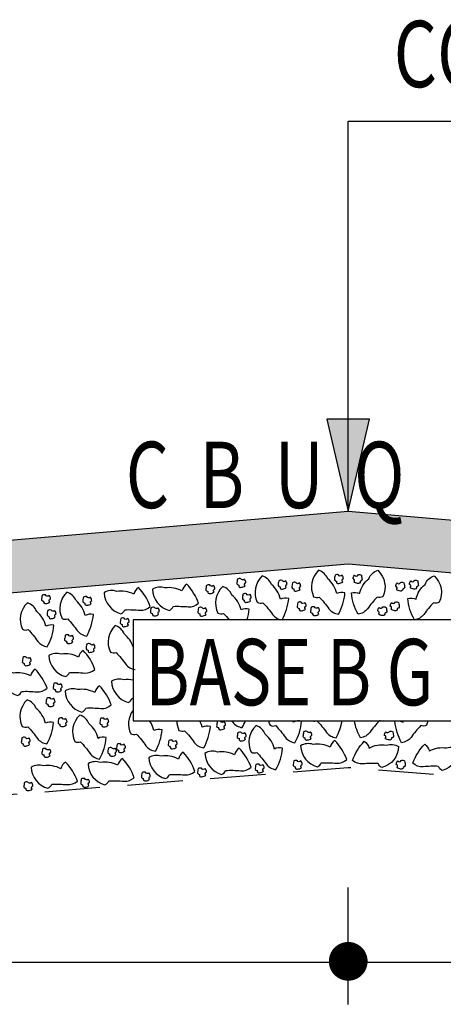
# Model space of a CAD drawing. Extents: x 187796 to 188176, y 1652354 to 1671169.
# Drawn here: x 187965 to 187970, y 1670972 to 1670983 of the extents above; entities that cross this region are included whole.
import ezdxf

# ---------------------------------------------------------------- set-up
doc = ezdxf.new("R2010")
doc.units = 0
doc.header["$LTSCALE"] = 2.5
doc.header["$MEASUREMENT"] = 0
doc.linetypes.add('HIDDEN', pattern=[0.375, 0.25, -0.125])
doc.layers.get('0').update_dxf_attribs({"linetype": 'CONTINUOUS'})
for name, color, linetype in [('BRITA', 1, 'CONTINUOUS'), ('CBUQ', 7, 'CONTINUOUS'), ('MEDIDAS', 1, 'CONTINUOUS'), ('TXT', 5, 'CONTINUOUS')]:
    doc.layers.add(name, color=color, linetype=linetype)
doc.styles.add('RS', font='simplex.shx')

# ---------------------------------------------------------------- blocks, each defined once
blk = doc.blocks.new('A$C00ED26D9')
blk.add_hatch(color=1).paths.add_polyline_path([(-2.154, 5.024), (-2.154, 4.542), (-0.073, 5.024), (-2.154, 5.506)])
at = {"color": 1}
for p, q in [((-8.89, 5.024, 2331.504), (-8.89, 22.499, 2331.504)), ((-0.073, 5.024, 2331.504), (-8.89, 5.024, 2331.504))]:
    blk.add_line(p, q, dxfattribs=at)
at = {"color": 1, "elevation": 2331.504}
blk.add_lwpolyline([(-2.154, 5.024), (-2.154, 4.542), (-0.073, 5.024), (-2.154, 5.506)], close=True, dxfattribs=at)
at = {"color": 1, "style": 'RS', "width": 0.75}
blk.add_text('COTA DO PROJETO', height=1.5, rotation=90, dxfattribs=at).set_placement((-9.658, 6.053, 2331.504))
at = {"layer": 'CBUQ', "style": 'RS', "width": 0.75}
blk.add_text('C  B  U  Q', height=1.5, rotation=90, dxfattribs=at).set_placement((-0.143, 0, 2331.504))

msp = doc.modelspace()

# ---------------------------------------------------------------- hatches: boundary and pattern name
at = {"layer": 'CBUQ'}
msp.add_hatch(color=256, dxfattribs=at).paths.add_polyline_path([(187959.848, 1670976.107), (187959.848, 1670976.707), (187968.598, 1670977.457), (187977.348, 1670976.707), (187977.348, 1670976.107), (187968.598, 1670976.857)])

# ---------------------------------------------------------------- linework, layer by layer
at = {"color": 1}
msp.add_line((187978.973, 1670972.35, 588.994), (187958.223, 1670972.36, 588.994), dxfattribs=at)
at = {"color": 1, "linetype": 'HIDDEN', "elevation": 588.994}
msp.add_lwpolyline([(187977.973, 1670978.246), (187977.973, 1670973.807), (187968.598, 1670974.557), (187959.223, 1670973.807), (187959.223, 1670978.246)], dxfattribs=at)
at = {"color": 1, "elevation": 588.994}
msp.add_lwpolyline([(187966.168, 1670975.087), (187970.668, 1670975.087), (187970.668, 1670976.228), (187966.168, 1670976.228), (187966.168, 1670975.087)], close=True, dxfattribs=at)
at = {"layer": 'BRITA'}
for points in [[(187968.488, 1670976.293, 0.105737), (187968.562, 1670976.535, 0.175367), (187968.47, 1670976.526, 0.163779), (187968.367, 1670976.693, 0.222672), (187968.264, 1670976.789, 0.326886), (187968.208, 1670976.49, 0.198824), (187968.272, 1670976.487, -0.036502), (187968.38, 1670976.355, 0.199), (187968.488, 1670976.293)], [(187968.709, 1670976.293, -0.105737), (187968.635, 1670976.535, -0.175367), (187968.727, 1670976.526, -0.163779), (187968.83, 1670976.693, -0.222672), (187968.933, 1670976.789, -0.326886), (187968.989, 1670976.49, -0.198824), (187968.925, 1670976.487, 0.036502), (187968.817, 1670976.355, -0.199), (187968.709, 1670976.293)], [(187967.433, 1670976.615, -0.652436), (187967.442, 1670976.649, 0.175367), (187967.426, 1670976.689, -0.578462), (187967.386, 1670976.694, 0.222672), (187967.348, 1670976.689, 0.056114), (187967.34, 1670976.636, 0.198824), (187967.362, 1670976.622, 0.608277), (187967.39, 1670976.597, 0.199), (187967.433, 1670976.615)], [(187967.851, 1670976.229, 0.105737), (187967.926, 1670976.472, 0.175367), (187967.833, 1670976.463, 0.163779), (187967.731, 1670976.629, 0.222672), (187967.628, 1670976.726, 0.326886), (187967.571, 1670976.427, 0.198824), (187967.635, 1670976.423, -0.036502), (187967.744, 1670976.291, 0.199), (187967.851, 1670976.229)], [(187967.899, 1670976.596, -0.652436), (187967.908, 1670976.629, 0.175367), (187967.892, 1670976.669, -0.578462), (187967.852, 1670976.674, 0.222672), (187967.814, 1670976.67, 0.056114), (187967.806, 1670976.616, 0.198824), (187967.828, 1670976.602, 0.608277), (187967.856, 1670976.577, 0.199), (187967.899, 1670976.596)], [(187968.536, 1670976.659, -0.652436), (187968.544, 1670976.693, 0.175367), (187968.529, 1670976.733, -0.578462), (187968.488, 1670976.738, 0.222672), (187968.45, 1670976.733, 0.056114), (187968.443, 1670976.68, 0.198824), (187968.465, 1670976.666, 0.608277), (187968.492, 1670976.641, 0.199), (187968.536, 1670976.659)], [(187968.661, 1670976.659, 0.652436), (187968.653, 1670976.693, -0.175367), (187968.668, 1670976.733, 0.578462), (187968.709, 1670976.738, -0.222672), (187968.747, 1670976.733, -0.056114), (187968.754, 1670976.68, -0.198824), (187968.732, 1670976.666, -0.608277), (187968.705, 1670976.641, -0.199), (187968.661, 1670976.659)], [(187969.346, 1670976.229, -0.105737), (187969.271, 1670976.472, -0.175367), (187969.364, 1670976.463, -0.163779), (187969.466, 1670976.629, -0.222672), (187969.569, 1670976.726, -0.326886), (187969.626, 1670976.427, -0.198824), (187969.562, 1670976.423, 0.036502), (187969.453, 1670976.291, -0.199), (187969.346, 1670976.229)], [(187969.298, 1670976.596, 0.652436), (187969.289, 1670976.629, -0.175367), (187969.305, 1670976.669, 0.578462), (187969.345, 1670976.674, -0.222672), (187969.383, 1670976.67, -0.056114), (187969.391, 1670976.616, -0.198824), (187969.369, 1670976.602, -0.608277), (187969.341, 1670976.577, -0.199), (187969.298, 1670976.596)], [(187966.363, 1670976.379, 0.105737), (187966.229, 1670976.594, 0.175367), (187966.176, 1670976.519, 0.163779), (187965.982, 1670976.551, 0.222672), (187965.842, 1670976.536, 0.326886), (187966.031, 1670976.297, 0.198824), (187966.075, 1670976.343, -0.036502), (187966.246, 1670976.338, 0.199), (187966.363, 1670976.379)], [(187966.908, 1670976.417, 0.105737), (187966.775, 1670976.632, 0.175367), (187966.721, 1670976.557, 0.163779), (187966.528, 1670976.589, 0.222672), (187966.387, 1670976.574, 0.326886), (187966.576, 1670976.335, 0.198824), (187966.621, 1670976.381, -0.036502), (187966.792, 1670976.376, 0.199), (187966.908, 1670976.417)], [(187967.083, 1670976.544, -0.652436), (187967.092, 1670976.578, 0.175367), (187967.076, 1670976.618, -0.578462), (187967.036, 1670976.623, 0.222672), (187966.998, 1670976.618, 0.056114), (187966.99, 1670976.565, 0.198824), (187967.012, 1670976.551, 0.608277), (187967.04, 1670976.526, 0.199), (187967.083, 1670976.544)], [(187967.456, 1670976.228, 0.051753), (187967.48, 1670976.351, 0.175367), (187967.388, 1670976.341, 0.163779), (187967.285, 1670976.508, 0.222672), (187967.182, 1670976.605, 0.326886), (187967.125, 1670976.305, 0.198824), (187967.189, 1670976.302, -0.021054), (187967.254, 1670976.228, 0.199)], [(187968.054, 1670976.573, -0.652436), (187968.062, 1670976.607, 0.175367), (187968.047, 1670976.647, -0.578462), (187968.007, 1670976.652, 0.222672), (187967.969, 1670976.647, 0.056114), (187967.961, 1670976.594, 0.198824), (187967.983, 1670976.58, 0.608277), (187968.01, 1670976.555, 0.199), (187968.054, 1670976.573)], [(187969.143, 1670976.573, 0.652436), (187969.135, 1670976.607, -0.175367), (187969.15, 1670976.647, 0.578462), (187969.19, 1670976.652, -0.222672), (187969.228, 1670976.647, -0.056114), (187969.236, 1670976.594, -0.198824), (187969.214, 1670976.58, -0.608277), (187969.187, 1670976.555, -0.199), (187969.143, 1670976.573)], [(187965.228, 1670976.432, -0.652436), (187965.236, 1670976.465, 0.175367), (187965.221, 1670976.506, -0.578462), (187965.18, 1670976.511, 0.222672), (187965.142, 1670976.506, 0.056114), (187965.135, 1670976.453, 0.198824), (187965.157, 1670976.439, 0.608277), (187965.184, 1670976.414, 0.199), (187965.228, 1670976.432)], [(187965.646, 1670976.046, 0.105737), (187965.72, 1670976.288, 0.175367), (187965.628, 1670976.279, 0.163779), (187965.525, 1670976.446, 0.222672), (187965.422, 1670976.542, 0.326886), (187965.366, 1670976.243, 0.198824), (187965.43, 1670976.24, -0.036502), (187965.538, 1670976.108, 0.199), (187965.646, 1670976.046)], [(187965.694, 1670976.412, -0.652436), (187965.702, 1670976.446, 0.175367), (187965.687, 1670976.486, -0.578462), (187965.647, 1670976.491, 0.222672), (187965.608, 1670976.486, 0.056114), (187965.601, 1670976.433, 0.198824), (187965.623, 1670976.419, 0.608277), (187965.65, 1670976.394, 0.199), (187965.694, 1670976.412)], [(187967.496, 1670976.445, -0.652436), (187967.504, 1670976.478, 0.175367), (187967.489, 1670976.519, -0.578462), (187967.448, 1670976.523, 0.222672), (187967.41, 1670976.519, 0.056114), (187967.403, 1670976.466, 0.198824), (187967.425, 1670976.452, 0.608277), (187967.452, 1670976.427, 0.199), (187967.496, 1670976.445)], [(187965.2, 1670975.925, 0.105737), (187965.275, 1670976.167, 0.175367), (187965.182, 1670976.158, 0.163779), (187965.08, 1670976.325, 0.222672), (187964.976, 1670976.421, 0.326886), (187964.92, 1670976.122, 0.198824), (187964.984, 1670976.119, -0.036502), (187965.092, 1670975.986, 0.199), (187965.2, 1670975.925)], [(187965.29, 1670976.262, -0.652436), (187965.299, 1670976.295, 0.175367), (187965.283, 1670976.335, -0.578462), (187965.243, 1670976.34, 0.222672), (187965.205, 1670976.336, 0.056114), (187965.197, 1670976.282, 0.198824), (187965.219, 1670976.268, 0.608277), (187965.247, 1670976.243, 0.199), (187965.29, 1670976.262)], [(187966.457, 1670976.292, -0.652436), (187966.466, 1670976.325, 0.175367), (187966.45, 1670976.366, -0.578462), (187966.41, 1670976.37, 0.222672), (187966.372, 1670976.366, 0.056114), (187966.364, 1670976.312, 0.198824), (187966.386, 1670976.299, 0.608277), (187966.414, 1670976.274, 0.199), (187966.457, 1670976.292)], [(187966.993, 1670976.29, -0.652436), (187967.001, 1670976.324, 0.175367), (187966.986, 1670976.364, -0.578462), (187966.945, 1670976.369, 0.222672), (187966.907, 1670976.364, 0.056114), (187966.9, 1670976.311, 0.198824), (187966.922, 1670976.297, 0.608277), (187966.949, 1670976.272, 0.199), (187966.993, 1670976.29)], [(187968.116, 1670976.35, -0.652436), (187968.124, 1670976.384, 0.175367), (187968.109, 1670976.424, -0.578462), (187968.068, 1670976.429, 0.222672), (187968.03, 1670976.424, 0.056114), (187968.023, 1670976.371, 0.198824), (187968.045, 1670976.357, 0.608277), (187968.072, 1670976.332, 0.199), (187968.116, 1670976.35)], [(187968.267, 1670976.296, -0.652436), (187968.275, 1670976.33, 0.175367), (187968.259, 1670976.37, -0.578462), (187968.219, 1670976.375, 0.222672), (187968.181, 1670976.37, 0.056114), (187968.173, 1670976.317, 0.198824), (187968.195, 1670976.303, 0.608277), (187968.223, 1670976.278, 0.199), (187968.267, 1670976.296)], [(187968.94, 1670976.296, 0.652436), (187968.932, 1670976.33, -0.175367), (187968.948, 1670976.37, 0.578462), (187968.988, 1670976.375, -0.222672), (187969.026, 1670976.37, -0.056114), (187969.034, 1670976.317, -0.198824), (187969.012, 1670976.303, -0.608277), (187968.984, 1670976.278, -0.199), (187968.94, 1670976.296)], [(187969.081, 1670976.35, 0.652436), (187969.073, 1670976.384, -0.175367), (187969.088, 1670976.424, 0.578462), (187969.129, 1670976.429, -0.222672), (187969.167, 1670976.424, -0.056114), (187969.174, 1670976.371, -0.198824), (187969.152, 1670976.357, -0.608277), (187969.125, 1670976.332, -0.199), (187969.081, 1670976.35)], [(187966.116, 1670976.17, -0.652436), (187966.124, 1670976.203, 0.175367), (187966.109, 1670976.244, -0.578462), (187966.068, 1670976.248, 0.222672), (187966.03, 1670976.244, 0.056114), (187966.023, 1670976.19, 0.198824), (187966.045, 1670976.177, 0.608277), (187966.072, 1670976.152, 0.199), (187966.116, 1670976.17)], [(187966.168, 1670975.924, 0.143127), (187966.072, 1670976.067, 0.222672), (187965.968, 1670976.164, 0.326886), (187965.912, 1670975.864, 0.198824), (187965.976, 1670975.861, -0.036502), (187966.085, 1670975.729, 0.199), (187966.192, 1670975.667)], [(187965.488, 1670975.98, -0.652436), (187965.496, 1670976.013, 0.175367), (187965.481, 1670976.054, -0.578462), (187965.441, 1670976.058, 0.222672), (187965.403, 1670976.054, 0.056114), (187965.395, 1670976, 0.198824), (187965.417, 1670975.987, 0.608277), (187965.444, 1670975.962, 0.199), (187965.488, 1670975.98)], [(187965.731, 1670975.88, -0.652436), (187965.739, 1670975.914, 0.175367), (187965.724, 1670975.954, -0.578462), (187965.683, 1670975.959, 0.222672), (187965.645, 1670975.954, 0.056114), (187965.638, 1670975.901, 0.198824), (187965.66, 1670975.887, 0.608277), (187965.687, 1670975.862, 0.199), (187965.731, 1670975.88)], [(187965.011, 1670975.73, -0.652436), (187965.019, 1670975.764, 0.175367), (187965.004, 1670975.804, -0.578462), (187964.963, 1670975.809, 0.222672), (187964.925, 1670975.805, 0.056114), (187964.918, 1670975.751, 0.198824), (187964.939, 1670975.737, 0.608277), (187964.967, 1670975.712, 0.199), (187965.011, 1670975.73)], [(187965.738, 1670975.669, 0.105737), (187965.604, 1670975.884, 0.175367), (187965.551, 1670975.809, 0.163779), (187965.357, 1670975.841, 0.222672), (187965.217, 1670975.826, 0.326886), (187965.406, 1670975.587, 0.198824), (187965.45, 1670975.633, -0.036502), (187965.621, 1670975.628, 0.199), (187965.738, 1670975.669)], [(187965.198, 1670975.456, 0.105737), (187965.064, 1670975.671, 0.175367), (187965.01, 1670975.596, 0.163779), (187964.817, 1670975.628, 0.222672), (187964.677, 1670975.613, 0.326886), (187964.865, 1670975.374, 0.198824), (187964.91, 1670975.42, -0.036502), (187965.081, 1670975.415, 0.199), (187965.198, 1670975.456)], [(187966.168, 1670975.549, 0.083899), (187966.066, 1670975.55, 0.222672), (187965.925, 1670975.535, 0.326886), (187966.114, 1670975.296, 0.198824), (187966.158, 1670975.342, -0.002022), (187966.168, 1670975.343, 0.199)], [(187965.36, 1670975.434, -0.652436), (187965.368, 1670975.467, 0.175367), (187965.353, 1670975.507, -0.578462), (187965.312, 1670975.512, 0.222672), (187965.274, 1670975.508, 0.056114), (187965.267, 1670975.454, 0.198824), (187965.289, 1670975.44, 0.608277), (187965.316, 1670975.415, 0.199), (187965.36, 1670975.434)], [(187965.922, 1670975.268, 0.105737), (187965.789, 1670975.483, 0.175367), (187965.735, 1670975.408, 0.163779), (187965.542, 1670975.44, 0.222672), (187965.401, 1670975.425, 0.326886), (187965.59, 1670975.186, 0.198824), (187965.634, 1670975.232, -0.036502), (187965.805, 1670975.227, 0.199), (187965.922, 1670975.268)], [(187965.278, 1670975.268, -0.652436), (187965.287, 1670975.301, 0.175367), (187965.271, 1670975.342, -0.578462), (187965.231, 1670975.347, 0.222672), (187965.193, 1670975.342, 0.056114), (187965.185, 1670975.289, 0.198824), (187965.207, 1670975.275, 0.608277), (187965.235, 1670975.25, 0.199), (187965.278, 1670975.268)], [(187965.196, 1670974.827, 0.105737), (187965.27, 1670975.07, 0.175367), (187965.178, 1670975.061, 0.163779), (187965.075, 1670975.227, 0.222672), (187964.972, 1670975.324, 0.326886), (187964.916, 1670975.024, 0.198824), (187964.98, 1670975.021, -0.036502), (187965.088, 1670974.889, 0.199), (187965.196, 1670974.827)], [(187965.415, 1670975.041, -0.652436), (187965.423, 1670975.075, 0.175367), (187965.407, 1670975.115, -0.578462), (187965.367, 1670975.12, 0.222672), (187965.329, 1670975.115, 0.056114), (187965.321, 1670975.062, 0.198824), (187965.343, 1670975.048, 0.608277), (187965.371, 1670975.023, 0.199), (187965.415, 1670975.041)], [(187965.79, 1670974.656, 0.105737), (187965.865, 1670974.899, 0.175367), (187965.773, 1670974.889, 0.163779), (187965.67, 1670975.056, 0.222672), (187965.567, 1670975.153, 0.326886), (187965.511, 1670974.853, 0.198824), (187965.575, 1670974.85, -0.036502), (187965.683, 1670974.718, 0.199), (187965.79, 1670974.656)], [(187965.886, 1670975.038, -0.652436), (187965.894, 1670975.072, 0.175367), (187965.879, 1670975.112, -0.578462), (187965.839, 1670975.117, 0.222672), (187965.801, 1670975.112, 0.056114), (187965.793, 1670975.059, 0.198824), (187965.815, 1670975.045, 0.608277), (187965.842, 1670975.02, 0.199), (187965.886, 1670975.038)], [(187966.168, 1670975.206, 0.278665), (187966.142, 1670974.941, 0.198824), (187966.206, 1670974.938, -0.036502), (187966.314, 1670974.805, 0.199), (187966.422, 1670974.744)], [(187966.422, 1670974.744, 0.105737), (187966.496, 1670974.986, 0.175367), (187966.404, 1670974.977, 0.098836), (187966.355, 1670975.087, 0.222672)], [(187966.662, 1670975.087, 0.108527), (187966.687, 1670974.979, 0.198824), (187966.751, 1670974.976, -0.036502), (187966.86, 1670974.843, 0.199), (187966.967, 1670974.782)], [(187966.967, 1670974.782, 0.105737), (187967.042, 1670975.024, 0.175367), (187966.949, 1670975.015, 0.062405), (187966.923, 1670975.087, 0.222672)], [(187967.205, 1670975.005, -0.652436), (187967.213, 1670975.038, 0.175367), (187967.198, 1670975.079, -0.578462), (187967.158, 1670975.083, 0.222672), (187967.12, 1670975.079, 0.056114), (187967.112, 1670975.025, 0.198824), (187967.134, 1670975.012, 0.608277), (187967.161, 1670974.987, 0.199), (187967.205, 1670975.005)], [(187967.283, 1670975.087, -0.003772), (187967.294, 1670975.072, 0.199), (187967.401, 1670975.011)], [(187967.401, 1670975.011, 0.034683), (187967.437, 1670975.087, 0.175367)], [(187967.782, 1670974.536, 0.105737), (187967.857, 1670974.778, 0.175367), (187967.764, 1670974.769, 0.163779), (187967.662, 1670974.936, 0.222672), (187967.558, 1670975.033, 0.326886), (187967.502, 1670974.733, 0.198824), (187967.566, 1670974.73, -0.036502), (187967.674, 1670974.598, 0.199), (187967.782, 1670974.536)], [(187967.698, 1670975.087, 0.051425), (187967.716, 1670975.037, 0.198824), (187967.78, 1670975.033, -0.036502), (187967.889, 1670974.901, 0.199), (187967.996, 1670974.84)], [(187967.996, 1670974.84, 0.105737), (187968.071, 1670975.082, 0.175367), (187967.978, 1670975.073, 0.011578), (187967.975, 1670975.087, 0.222672)], [(187968.198, 1670975.087, 0.142296), (187968.245, 1670975.089, -0.036502), (187968.354, 1670974.957, 0.199), (187968.461, 1670974.896)], [(187968.461, 1670974.896, 0.08426), (187968.529, 1670975.087, 0.175367)], [(187968.736, 1670974.896, -0.08426), (187968.668, 1670975.087, -0.175367)], [(187968.999, 1670975.087, -0.142296), (187968.952, 1670975.089, 0.036502), (187968.843, 1670974.957, -0.199), (187968.736, 1670974.896)], [(187969.201, 1670974.84, -0.105737), (187969.126, 1670975.082, -0.175367), (187969.219, 1670975.073, -0.011578), (187969.222, 1670975.087, -0.222672)], [(187969.499, 1670975.087, -0.051425), (187969.481, 1670975.037, -0.198824), (187969.417, 1670975.033, 0.036502), (187969.308, 1670974.901, -0.199), (187969.201, 1670974.84)], [(187965, 1670974.821, -0.652436), (187965.008, 1670974.855, 0.175367), (187964.992, 1670974.895, -0.578462), (187964.952, 1670974.9, 0.222672), (187964.914, 1670974.895, 0.056114), (187964.906, 1670974.842, 0.198824), (187964.928, 1670974.828, 0.608277), (187964.956, 1670974.803, 0.199), (187965, 1670974.821)], [(187967.438, 1670974.879, -0.652436), (187967.446, 1670974.912, 0.175367), (187967.431, 1670974.952, -0.578462), (187967.39, 1670974.957, 0.222672), (187967.352, 1670974.953, 0.056114), (187967.345, 1670974.899, 0.198824), (187967.367, 1670974.886, 0.608277), (187967.394, 1670974.86, 0.199), (187967.438, 1670974.879)], [(187968.18, 1670974.889, -0.652436), (187968.189, 1670974.923, 0.175367), (187968.173, 1670974.963, -0.578462), (187968.133, 1670974.968, 0.222672), (187968.095, 1670974.963, 0.056114), (187968.087, 1670974.91, 0.198824), (187968.109, 1670974.896, 0.608277), (187968.137, 1670974.871, 0.199), (187968.18, 1670974.889)], [(187969.017, 1670974.889, 0.652436), (187969.008, 1670974.923, -0.175367), (187969.024, 1670974.963, 0.578462), (187969.064, 1670974.968, -0.222672), (187969.102, 1670974.963, -0.056114), (187969.11, 1670974.91, -0.198824), (187969.088, 1670974.896, -0.608277), (187969.06, 1670974.871, -0.199), (187969.017, 1670974.889)], [(187965.232, 1670974.695, -0.652436), (187965.241, 1670974.729, 0.175367), (187965.225, 1670974.769, -0.578462), (187965.185, 1670974.774, 0.222672), (187965.147, 1670974.769, 0.056114), (187965.139, 1670974.716, 0.198824), (187965.161, 1670974.702, 0.608277), (187965.189, 1670974.677, 0.199), (187965.232, 1670974.695)], [(187965.975, 1670974.706, -0.652436), (187965.983, 1670974.739, 0.175367), (187965.968, 1670974.78, -0.578462), (187965.928, 1670974.784, 0.222672), (187965.89, 1670974.78, 0.056114), (187965.882, 1670974.726, 0.198824), (187965.904, 1670974.713, 0.608277), (187965.931, 1670974.688, 0.199), (187965.975, 1670974.706)], [(187966.075, 1670974.748, -0.652436), (187966.083, 1670974.782, 0.175367), (187966.067, 1670974.822, -0.578462), (187966.027, 1670974.827, 0.222672), (187965.989, 1670974.822, 0.056114), (187965.982, 1670974.769, 0.198824), (187966.003, 1670974.755, 0.608277), (187966.031, 1670974.73, 0.199), (187966.075, 1670974.748)], [(187966.659, 1670974.79, -0.652436), (187966.667, 1670974.824, 0.175367), (187966.652, 1670974.864, -0.578462), (187966.611, 1670974.869, 0.222672), (187966.573, 1670974.864, 0.056114), (187966.566, 1670974.811, 0.198824), (187966.588, 1670974.797, 0.608277), (187966.615, 1670974.772, 0.199), (187966.659, 1670974.79)], [(187967.501, 1670974.563, 0.105737), (187967.368, 1670974.779, 0.175367), (187967.314, 1670974.703, 0.163779), (187967.121, 1670974.735, 0.222672), (187966.98, 1670974.72, 0.326886), (187967.169, 1670974.481, 0.198824), (187967.214, 1670974.527, -0.036502), (187967.385, 1670974.523, 0.199), (187967.501, 1670974.563)], [(187968.582, 1670974.649, 0.105737), (187968.448, 1670974.865, 0.175367), (187968.395, 1670974.789, 0.163779), (187968.201, 1670974.821, 0.222672), (187968.061, 1670974.806, 0.326886), (187968.25, 1670974.567, 0.198824), (187968.294, 1670974.613, -0.036502), (187968.465, 1670974.609, 0.199), (187968.582, 1670974.649)], [(187968.647, 1670974.64, -0.105737), (187968.78, 1670974.856, -0.175367), (187968.834, 1670974.78, -0.163779), (187969.028, 1670974.812, -0.222672), (187969.168, 1670974.798, -0.326886), (187968.979, 1670974.559, -0.198824), (187968.935, 1670974.605, 0.036502), (187968.764, 1670974.6, -0.199), (187968.647, 1670974.64)], [(187969.328, 1670974.609, -0.105737), (187969.462, 1670974.824, -0.175367), (187969.515, 1670974.749, -0.163779), (187969.709, 1670974.781, -0.222672), (187969.849, 1670974.766, -0.326886), (187969.661, 1670974.527, -0.198824), (187969.616, 1670974.573, 0.036502), (187969.445, 1670974.568, -0.199), (187969.328, 1670974.609)], [(187966.867, 1670974.516, 0.105737), (187966.734, 1670974.732, 0.175367), (187966.68, 1670974.656, 0.163779), (187966.486, 1670974.688, 0.222672), (187966.346, 1670974.673, 0.326886), (187966.535, 1670974.434, 0.198824), (187966.579, 1670974.48, -0.036502), (187966.75, 1670974.476, 0.199), (187966.867, 1670974.516)], [(187965.54, 1670974.406, 0.105737), (187965.406, 1670974.622, 0.175367), (187965.352, 1670974.546, 0.163779), (187965.159, 1670974.578, 0.222672), (187965.018, 1670974.564, 0.326886), (187965.207, 1670974.325, 0.198824), (187965.252, 1670974.371, -0.036502), (187965.423, 1670974.366, 0.199), (187965.54, 1670974.406)], [(187966.182, 1670974.445, 0.105737), (187966.048, 1670974.661, 0.175367), (187965.994, 1670974.585, 0.163779), (187965.801, 1670974.617, 0.222672), (187965.66, 1670974.603, 0.326886), (187965.849, 1670974.364, 0.198824), (187965.894, 1670974.41, -0.036502), (187966.065, 1670974.405, 0.199), (187966.182, 1670974.445)], [(187966.99, 1670974.474, -0.652436), (187966.998, 1670974.507, 0.175367), (187966.983, 1670974.548, -0.578462), (187966.942, 1670974.552, 0.222672), (187966.904, 1670974.548, 0.056114), (187966.897, 1670974.495, 0.198824), (187966.918, 1670974.481, 0.608277), (187966.946, 1670974.456, 0.199), (187966.99, 1670974.474)], [(187967.641, 1670974.519, -0.652436), (187967.65, 1670974.552, 0.175367), (187967.634, 1670974.593, -0.578462), (187967.594, 1670974.597, 0.222672), (187967.556, 1670974.593, 0.056114), (187967.548, 1670974.539, 0.198824), (187967.57, 1670974.526, 0.608277), (187967.598, 1670974.501, 0.199), (187967.641, 1670974.519)], [(187968.07, 1670974.56, -0.652436), (187968.078, 1670974.593, 0.175367), (187968.063, 1670974.634, -0.578462), (187968.023, 1670974.639, 0.222672), (187967.985, 1670974.634, 0.056114), (187967.977, 1670974.581, 0.198824), (187967.999, 1670974.567, 0.608277), (187968.026, 1670974.542, 0.199), (187968.07, 1670974.56)], [(187969.15, 1670974.561, 0.652436), (187969.141, 1670974.594, -0.175367), (187969.157, 1670974.635, 0.578462), (187969.197, 1670974.639, -0.222672), (187969.235, 1670974.635, -0.056114), (187969.243, 1670974.581, -0.198824), (187969.221, 1670974.568, -0.608277), (187969.194, 1670974.543, -0.199), (187969.15, 1670974.561)], [(187966.355, 1670974.427, -0.652436), (187966.364, 1670974.46, 0.175367), (187966.348, 1670974.501, -0.578462), (187966.308, 1670974.506, 0.222672), (187966.27, 1670974.501, 0.056114), (187966.262, 1670974.448, 0.198824), (187966.284, 1670974.434, 0.608277), (187966.312, 1670974.409, 0.199), (187966.355, 1670974.427)], [(187965.028, 1670974.317, -0.652436), (187965.036, 1670974.351, 0.175367), (187965.021, 1670974.391, -0.578462), (187964.98, 1670974.396, 0.222672), (187964.942, 1670974.391, 0.056114), (187964.935, 1670974.338, 0.198824), (187964.957, 1670974.324, 0.608277), (187964.984, 1670974.299, 0.199), (187965.028, 1670974.317)], [(187965.67, 1670974.356, -0.652436), (187965.678, 1670974.39, 0.175367), (187965.663, 1670974.43, -0.578462), (187965.622, 1670974.435, 0.222672), (187965.584, 1670974.43, 0.056114), (187965.577, 1670974.377, 0.198824), (187965.599, 1670974.363, 0.608277), (187965.626, 1670974.338, 0.199), (187965.67, 1670974.356)]]:
    msp.add_lwpolyline(points, format="xyb", dxfattribs=at)
at = {"layer": 'CBUQ', "elevation": 588.994}
msp.add_lwpolyline([(187959.848, 1670976.107), (187959.848, 1670976.707), (187968.598, 1670977.457), (187977.348, 1670976.707), (187977.348, 1670976.107), (187968.598, 1670976.857), (187959.848, 1670976.107)], dxfattribs=at)
at = {"layer": 'MEDIDAS', "color": 1}
msp.add_line((187968.598, 1670971.883, 588.994), (187968.598, 1670973.203, 588.994), dxfattribs=at)
msp.add_line((187968.598, 1670971.883, 588.994), (187968.598, 1670973.203, 588.994), dxfattribs=at)
at = {"layer": 'MEDIDAS', "color": 1, "const_width": 0.219, "elevation": 588.994}
msp.add_lwpolyline([(187968.708, 1670972.369, -1), (187968.489, 1670972.369, -1)], format="xyb", close=True, dxfattribs=at)
msp.add_lwpolyline([(187968.708, 1670972.369, -1), (187968.489, 1670972.369, -1)], format="xyb", close=True, dxfattribs=at)

# ---------------------------------------------------------------- block references
at = {"layer": 'TXT', "xscale": 0.5, "yscale": 0.5, "zscale": 0.5, "rotation": 270}
msp.add_blockref('A$C00ED26D9', (187966.086, 1670977.421, -576.758), dxfattribs=at)

# ---------------------------------------------------------------- texts
at = {"layer": 'BRITA', "style": 'RS', "width": 0.75}
msp.add_text('BASE B G', height=0.75, dxfattribs=at).set_placement((187966.303, 1670975.263, 588.994))

doc.saveas('drawing.dxf')
